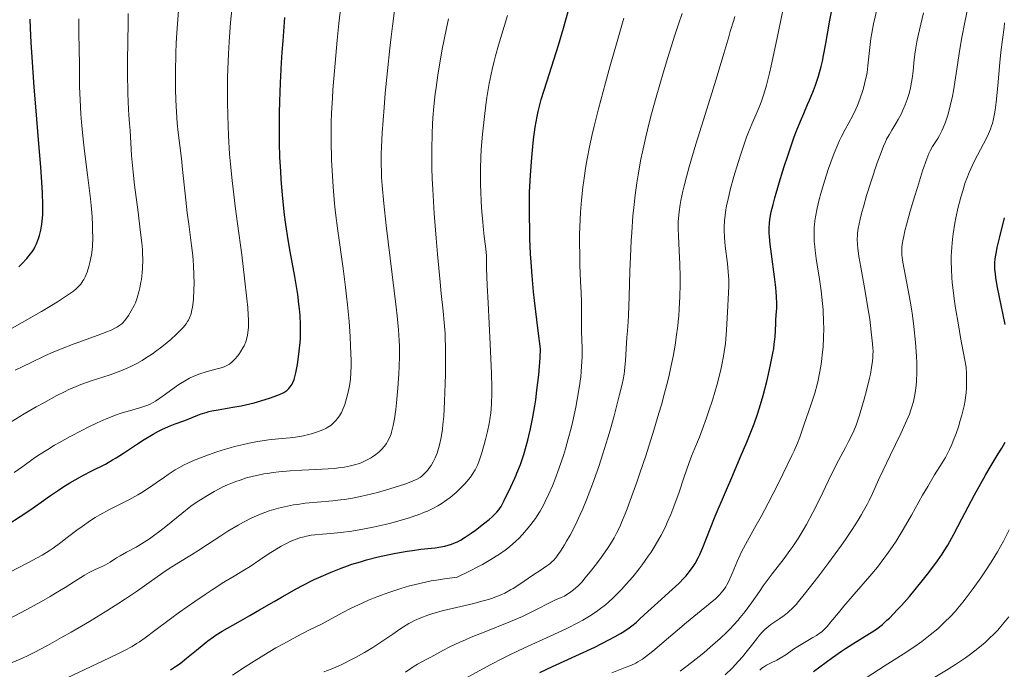
# Model space of a CAD drawing. Units: metres. Extents: x 661374 to 664827, y 4758092 to 4760452.
# Drawn here: x 661628 to 661783, y 4760235 to 4760338 of the extents above; entities that cross this region are included whole.
import ezdxf

# ---------------------------------------------------------------- set-up
doc = ezdxf.new("R2010")
doc.units = ezdxf.units.M
doc.header["$MEASUREMENT"] = 0
doc.layers.add('Curva de nivel directora', color=30, linetype='Continuous', lineweight=30)
doc.layers.add('Curva de nivel intermedia', color=30, linetype='Continuous', lineweight=0)

msp = doc.modelspace()

# ---------------------------------------------------------------- linework, layer by layer
at = {"layer": 'Curva de nivel directora', "color": 30, "linetype": 'Continuous', "lineweight": 30, "flags": 128}
for points, elevation in [([(661708.29, 4760271.73), (661708.54, 4760272.86), (661708.92, 4760274.69), (661709.22, 4760276.48), (661709.36, 4760277.44), (661709.56, 4760278.95), (661709.83, 4760281.4), (661710.04, 4760284.07), (661710.13, 4760285.5), (661709.75, 4760288.34), (661709.53, 4760290.06), (661709.17, 4760293.15), (661709.03, 4760294.53), (661708.79, 4760297.02), (661708.63, 4760299.19), (661708.55, 4760300.51), (661708.44, 4760302.91), (661708.41, 4760304.18), (661708.37, 4760306.59), (661708.37, 4760308.83), (661708.4, 4760310.26), (661708.52, 4760312.95), (661708.72, 4760315.77), (661708.89, 4760317.5), (661709.01, 4760318.59), (661709.28, 4760320.54), (661709.57, 4760322.23), (661709.74, 4760323.03), (661710.05, 4760324.27), (661710.23, 4760324.92), (661710.67, 4760326.38), (661711.53, 4760329.04), (661712.97, 4760333.53), (661713.77, 4760336.17), (661714.99, 4760340.5)], 1450), ([(661668.83, 4760322.74), (661668.87, 4760324.59), (661668.98, 4760327.54), (661669.16, 4760330.73), (661669.27, 4760332.42), (661669.39, 4760334.18), (661669.69, 4760337.87)], 1475), ([(661746.56, 4760283.2), (661746.88, 4760284.8), (661747, 4760285.54), (661747.1, 4760286.21), (661747.22, 4760287.38), (661747.28, 4760288.38), (661747.32, 4760289.52), (661747.34, 4760290.04), (661747.4, 4760290.81), (661747.47, 4760291.94), (661747.48, 4760292.59), (661747.46, 4760293.75), (661747.41, 4760294.44), (661747.34, 4760295.19), (661747.15, 4760296.88), (661746.67, 4760300.44), (661746.45, 4760302.04), (661746.32, 4760303.24), (661746.29, 4760303.79), (661746.28, 4760304.59), (661746.34, 4760305.43), (661746.39, 4760305.87), (661746.51, 4760306.6), (661746.62, 4760307.13), (661746.9, 4760308.33), (661747.18, 4760309.37), (661747.86, 4760311.75), (661748.66, 4760314.3), (661749.21, 4760315.99), (661750.26, 4760319.01), (661750.61, 4760319.94), (661751.22, 4760321.48), (661751.74, 4760322.71), (661752.37, 4760324.1), (661752.67, 4760324.79), (661753.29, 4760326.32), (661753.6, 4760327.18), (661754.06, 4760328.58), (661754.49, 4760330.15), (661754.7, 4760331), (661754.89, 4760331.9), (661755.25, 4760333.77), (661755.9, 4760337.46), (661756.18, 4760339.06)], 1425), ([(661627.63, 4760298.47), (661628.08, 4760298.93), (661628.87, 4760299.79), (661629.46, 4760300.51), (661629.7, 4760300.83), (661630.01, 4760301.31), (661630.14, 4760301.56), (661630.4, 4760302.1), (661630.72, 4760302.94), (661630.87, 4760303.43), (661631.07, 4760304.25), (661631.24, 4760305.18), (661631.3, 4760305.69), (661631.38, 4760306.69), (661631.41, 4760307.26), (661631.41, 4760308.26), (661631.36, 4760310.15), (661631.2, 4760312.66), (661631.08, 4760314.21), (661630.77, 4760317.91), (661630.27, 4760323.76), (661630.02, 4760326.89), (661629.69, 4760331.62), (661629.56, 4760333.94), (661629.46, 4760336.17), (661629.41, 4760337.63)], 1500), ([(661625.87, 4760257.74), (661627.84, 4760258.96), (661629.52, 4760260.09), (661631.5, 4760261.5), (661632.48, 4760262.2), (661633.86, 4760263.14), (661634.58, 4760263.61), (661635.69, 4760264.29), (661637.37, 4760265.26), (661637.833, 4760265.5), (661639.05, 4760266.13), (661641.3, 4760267.28), (661642.44, 4760267.92), (661643.02, 4760268.27), (661644.16, 4760269), (661646.38, 4760270.49), (661647.42, 4760271.17), (661648.83, 4760272.02), (661649.69, 4760272.49), (661650.24, 4760272.76), (661651.26, 4760273.22), (661652.35, 4760273.64), (661653.71, 4760274.13), (661654.37, 4760274.38), (661655.02, 4760274.64), (661655.94, 4760275.01), (661656.42, 4760275.19), (661657.22, 4760275.45), (661657.66, 4760275.56), (661658.12, 4760275.67), (661659.13, 4760275.86), (661661.46, 4760276.25), (661662.76, 4760276.5), (661663.44, 4760276.65), (661664.82, 4760276.98), (661666.59, 4760277.47), (661667.39, 4760277.73), (661668.42, 4760278.1), (661668.84, 4760278.27), (661669.5, 4760278.59), (661669.97, 4760278.9), (661670.2, 4760279.1), (661670.33, 4760279.23), (661670.54, 4760279.49), (661670.82, 4760279.92), (661670.95, 4760280.17), (661671.14, 4760280.66), (661671.32, 4760281.3), (661671.42, 4760281.7), (661671.68, 4760283.04), (661671.81, 4760283.83), (661671.97, 4760285.12), (661672.1, 4760286.49), (661672.14, 4760287.19), (661672.17, 4760288.59), (661672.16, 4760289.3), (661672.08, 4760290.77), (661671.99, 4760291.8), (661671.91, 4760292.53), (661671.71, 4760294.06), (661671.24, 4760296.93), (661670.53, 4760300.89), (661670.21, 4760302.73), (661669.83, 4760305.17), (661669.63, 4760306.68), (661669.51, 4760307.68), (661669.3, 4760309.82), (661669.11, 4760312.25), (661669.02, 4760313.59), (661668.91, 4760315.74), (661668.84, 4760318.06), (661668.82, 4760319.28), (661668.81, 4760321.55), (661668.83, 4760322.74)], 1475), ([(661783.59, 4760289.35), (661782.72, 4760293.67), (661782.36, 4760295.48), (661782.14, 4760296.77), (661782.07, 4760297.33), (661782, 4760298.08), (661781.99, 4760298.43), (661782, 4760299.12), (661782.05, 4760299.65), (661782.1, 4760300.02), (661782.24, 4760300.82), (661782.37, 4760301.5), (661782.72, 4760303.01), (661783.5, 4760306.18)], 1400), ([(661710.01, 4760234.31), (661711.99, 4760235.24), (661716.28, 4760237.19), (661718.69, 4760238.33), (661720.94, 4760239.46), (661721.92, 4760239.99), (661722.78, 4760240.48), (661723.28, 4760240.8), (661724.16, 4760241.4), (661724.54, 4760241.68), (661725.23, 4760242.24), (661725.85, 4760242.79), (661727.07, 4760243.94), (661728.67, 4760245.39), (661730.95, 4760247.42), (661731.99, 4760248.4), (661732.79, 4760249.22), (661733.15, 4760249.62), (661733.64, 4760250.21), (661733.86, 4760250.5), (661734.27, 4760251.08), (661734.56, 4760251.53), (661735.07, 4760252.47), (661735.31, 4760252.97), (661735.78, 4760254.08), (661736.94, 4760257.03), (661737.75, 4760259.05), (661739.36, 4760262.83), (661740.512, 4760265.5), (661741.72, 4760268.3), (661742.76, 4760270.73), (661743.19, 4760271.79), (661743.9, 4760273.62), (661744.46, 4760275.18), (661744.77, 4760276.15), (661745.34, 4760278.12), (661745.9, 4760280.33), (661746.18, 4760281.48), (661746.56, 4760283.2)], 1425), ([(661651.61, 4760234.72), (661652.54, 4760235.35), (661653.11, 4760235.76), (661654.15, 4760236.56), (661655.7, 4760237.83), (661656.93, 4760238.86), (661657.51, 4760239.33), (661658.38, 4760239.97), (661658.82, 4760240.26), (661659.76, 4760240.83), (661662.32, 4760242.25), (661664.16, 4760243.31), (661665.67, 4760244.2), (661667.98, 4760245.56), (661669.24, 4760246.29), (661671.22, 4760247.39), (661672.25, 4760247.94), (661674.34, 4760249), (661675.4, 4760249.5), (661676.99, 4760250.2), (661678.57, 4760250.82), (661679.6, 4760251.19), (661680.29, 4760251.42), (661681.62, 4760251.83), (661682.6, 4760252.11), (661684.46, 4760252.59), (661686.17, 4760252.97), (661687.22, 4760253.17), (661689.03, 4760253.48), (661689.86, 4760253.61), (661691.18, 4760253.79), (661692.85, 4760253.95), (661693.45, 4760254.01), (661694.36, 4760254.17), (661694.96, 4760254.3), (661696.06, 4760254.63), (661696.69, 4760254.86), (661696.98, 4760254.99), (661697.44, 4760255.23), (661698.21, 4760255.69), (661699.14, 4760256.32), (661699.81, 4760256.8), (661701.12, 4760257.8), (661701.97, 4760258.5), (661702.45, 4760258.92), (661703.23, 4760259.68), (661703.51, 4760260.01), (661703.65, 4760260.2), (661703.89, 4760260.57), (661704.34, 4760261.42), (661705.44, 4760263.69), (661706.06, 4760265.04), (661706.252, 4760265.5), (661706.39, 4760265.83), (661706.93, 4760267.21), (661707.47, 4760268.81), (661707.75, 4760269.72), (661708.11, 4760271.03), (661708.29, 4760271.73)], 1450), ([(661753.31, 4760234.49), (661756.28, 4760236.67), (661757.7, 4760237.67), (661758.35, 4760238.11), (661759.51, 4760238.86), (661762.16, 4760240.47), (661763.09, 4760241.08), (661763.53, 4760241.4), (661764.19, 4760241.93), (661764.9, 4760242.57), (661765.29, 4760242.93), (661766.57, 4760244.25), (661767.19, 4760244.91), (661768.46, 4760246.34), (661769.4, 4760247.44), (661770.72, 4760249.08), (661771.53, 4760250.12), (661772.9, 4760251.97), (661773.64, 4760253.02), (661773.98, 4760253.55), (661774.52, 4760254.43), (661775.48, 4760256.18), (661776.77, 4760258.62), (661778.75, 4760262.4), (661779.74, 4760264.21), (661780.482, 4760265.5), (661781.08, 4760266.54), (661782.53, 4760268.91), (661783.07, 4760269.8), (661783.59, 4760270.74)], 1400)]:
    msp.add_lwpolyline(points, dxfattribs=dict(at, elevation=elevation))
at = {"layer": 'Curva de nivel intermedia', "color": 30, "linetype": 'Continuous', "lineweight": 0, "flags": 128}
for points, elevation in [([(661680.02, 4760280.26), (661680.07, 4760280.76), (661680.13, 4760281.66), (661680.15, 4760282.84), (661680.15, 4760283.57), (661680.08, 4760285.98), (661680, 4760287.42), (661679.84, 4760289.82), (661679.6, 4760292.45), (661679.45, 4760293.84), (661679.28, 4760295.26), (661678.89, 4760298.18), (661678.06, 4760304.13), (661677.7, 4760307.02), (661677.55, 4760308.42), (661677.31, 4760311.13), (661677.15, 4760313.7), (661677.08, 4760315.33), (661677.01, 4760318.41), (661677.03, 4760321.29), (661677.07, 4760322.76), (661677.19, 4760325.15), (661677.28, 4760326.47), (661677.52, 4760329.46), (661677.96, 4760334.29), (661678.23, 4760336.95), (661678.67, 4760341.02)], 1470), ([(661663.68, 4760293.41), (661663.32, 4760296.68), (661662.85, 4760300.33), (661662.19, 4760305.29), (661661.89, 4760307.62), (661661.35, 4760312.13), (661661.09, 4760314.69), (661660.95, 4760316.26), (661660.76, 4760319.2), (661660.64, 4760322.4), (661660.61, 4760324.48), (661660.61, 4760325.83), (661660.63, 4760328.43), (661660.7, 4760330.92), (661660.75, 4760332.15), (661660.85, 4760334.04), (661661.08, 4760337.1), (661661.43, 4760340.62)], 1480), ([(661680.89, 4760267.19), (661681.25, 4760267.29), (661681.76, 4760267.48), (661682.51, 4760267.82), (661683.21, 4760268.22), (661683.56, 4760268.44), (661684.09, 4760268.81), (661684.58, 4760269.21), (661684.81, 4760269.42), (661685.02, 4760269.63), (661685.41, 4760270.06), (661685.74, 4760270.51), (661685.93, 4760270.83), (661686.26, 4760271.5), (661686.47, 4760272.03), (661686.56, 4760272.31), (661686.73, 4760272.93), (661686.83, 4760273.39), (661687.02, 4760274.45), (661687.21, 4760275.89), (661687.33, 4760276.97), (661687.55, 4760279.25), (661687.72, 4760281.55), (661687.78, 4760282.69), (661687.83, 4760284.37), (661687.82, 4760285.93), (661687.78, 4760286.83), (661687.65, 4760288.51), (661687.43, 4760290.73), (661687.27, 4760292.1), (661686.65, 4760297.24), (661685.7, 4760304.98), (661685.32, 4760308.45), (661685.07, 4760311.31), (661684.99, 4760312.56), (661684.95, 4760313.34), (661684.92, 4760314.85), (661684.93, 4760316.35), (661684.97, 4760317.38), (661685.09, 4760319.63), (661685.38, 4760323.67), (661685.56, 4760325.92), (661685.89, 4760329.46), (661686.27, 4760333.05), (661686.48, 4760334.81), (661686.69, 4760336.53), (661687.13, 4760339.81)], 1465), ([(661738.07, 4760279.93), (661738.6, 4760281.98), (661738.81, 4760282.94), (661739.08, 4760284.32), (661739.19, 4760285), (661739.36, 4760286.36), (661739.43, 4760287.05), (661739.53, 4760288.44), (661739.73, 4760292.3), (661739.87, 4760294.4), (661739.91, 4760295.4), (661739.9, 4760296.46), (661739.87, 4760297.04), (661739.82, 4760297.65), (661739.68, 4760298.96), (661739.34, 4760301.75), (661739.22, 4760303.12), (661739.17, 4760304.27), (661739.17, 4760304.84), (661739.21, 4760305.71), (661739.3, 4760306.63), (661739.37, 4760307.12), (661739.56, 4760308.15), (661739.67, 4760308.72), (661739.88, 4760309.62), (661740.13, 4760310.61), (661740.72, 4760312.75), (661741.39, 4760314.98), (661741.85, 4760316.42), (661742.72, 4760318.96), (661743.01, 4760319.74), (661743.52, 4760321.01), (661744.71, 4760323.68), (661745.03, 4760324.5), (661745.2, 4760324.95), (661745.45, 4760325.74), (661745.87, 4760327.19), (661746.34, 4760329.08), (661746.6, 4760330.22), (661747.49, 4760334.41), (661748.75, 4760340.53)], 1430), ([(661749.89, 4760268.6), (661750.23, 4760269.35), (661750.75, 4760270.57), (661751.12, 4760271.55), (661751.82, 4760273.56), (661752.89, 4760276.61), (661753.49, 4760278.5), (661753.86, 4760279.86), (661754.03, 4760280.56), (661754.26, 4760281.64), (661754.46, 4760282.74), (661754.57, 4760283.49), (661754.74, 4760284.99), (661754.8, 4760285.75), (661754.89, 4760287.26), (661754.91, 4760288.75), (661754.9, 4760289.73), (661754.82, 4760291.65), (661754.73, 4760292.68), (661754.51, 4760294.66), (661754.24, 4760296.5), (661753.87, 4760298.75), (661753.71, 4760299.78), (661753.54, 4760301.06), (661753.48, 4760301.66), (661753.42, 4760302.54), (661753.39, 4760303.82), (661753.42, 4760304.66), (661753.46, 4760305.09), (661753.52, 4760305.73), (661753.61, 4760306.38), (661753.86, 4760307.73), (661754.19, 4760309.12), (661754.44, 4760310.07), (661755.02, 4760312.02), (661755.67, 4760314.02), (661756.02, 4760315.01), (661756.57, 4760316.45), (661757.14, 4760317.82), (661757.43, 4760318.46), (661757.72, 4760319.06), (661758.31, 4760320.19), (661759.46, 4760322.3), (661759.99, 4760323.38), (661760.23, 4760323.95), (661760.69, 4760325.12), (661761.08, 4760326.32), (661761.31, 4760327.12), (661761.44, 4760327.64), (661761.66, 4760328.65), (661761.76, 4760329.19), (661761.91, 4760330.22), (661762.18, 4760333.15), (661762.37, 4760334.57), (661762.51, 4760335.4), (661762.81, 4760336.9), (661763.51, 4760340)], 1420), ([(661627.04, 4760282.1), (661629.43, 4760283.3), (661631.83, 4760284.42), (661633.02, 4760284.94), (661634.18, 4760285.42), (661636.38, 4760286.28), (661640.13, 4760287.64), (661641.54, 4760288.17), (661642.1, 4760288.41), (661642.98, 4760288.84), (661643.2, 4760288.97), (661643.58, 4760289.22), (661643.87, 4760289.45), (661644.03, 4760289.6), (661644.3, 4760289.9), (661644.7, 4760290.4), (661644.94, 4760290.75), (661645.39, 4760291.49), (661645.83, 4760292.32), (661646.04, 4760292.79), (661646.33, 4760293.58), (661646.59, 4760294.48), (661646.75, 4760295.12), (661646.92, 4760296.02), (661646.99, 4760296.47), (661647.11, 4760297.5), (661647.16, 4760298.2), (661647.2, 4760299.62), (661647.17, 4760300.64), (661647.14, 4760301.22), (661647.05, 4760302.25), (661646.82, 4760304.31), (661646.46, 4760307.11), (661645.92, 4760311.38), (661645.68, 4760313.42), (661645.45, 4760316.08), (661645.19, 4760320.04), (661645.11, 4760321.06), (661645, 4760322.47), (661644.95, 4760323.32), (661644.85, 4760325.88), (661644.81, 4760329.13), (661644.8, 4760331.02), (661644.82, 4760334.01), (661644.88, 4760337.04), (661644.92, 4760338.51)], 1490), ([(661649.14, 4760240.93), (661651.59, 4760242.79), (661653.02, 4760243.84), (661655.44, 4760245.54), (661657.1, 4760246.67), (661658.16, 4760247.37), (661660.05, 4760248.59), (661661.65, 4760249.57), (661663.32, 4760250.56), (661664.18, 4760251.1), (661665.71, 4760252.12), (661667.21, 4760253.12), (661667.97, 4760253.61), (661669.1, 4760254.29), (661670.05, 4760254.79), (661670.51, 4760255.01), (661671.19, 4760255.3), (661671.87, 4760255.55), (661672.22, 4760255.65), (661672.74, 4760255.79), (661673.1, 4760255.87), (661673.83, 4760256.01), (661674.4, 4760256.09), (661675.64, 4760256.21), (661677.5, 4760256.36), (661678.55, 4760256.46), (661680.3, 4760256.68), (661682.27, 4760257.02), (661683.65, 4760257.3), (661685.54, 4760257.72), (661686.46, 4760257.95), (661688.46, 4760258.5), (661689.39, 4760258.78), (661690.25, 4760259.07), (661690.78, 4760259.26), (661691.78, 4760259.65), (661692.24, 4760259.85), (661693.1, 4760260.26), (661693.89, 4760260.69), (661694.39, 4760260.98), (661695.32, 4760261.62), (661695.82, 4760261.99), (661696.77, 4760262.79), (661697.63, 4760263.61), (661698.15, 4760264.16), (661698.47, 4760264.52), (661699.04, 4760265.22), (661699.31, 4760265.61), (661699.77, 4760266.35), (661700.15, 4760267.11), (661700.38, 4760267.65), (661700.79, 4760268.88), (661701.22, 4760270.37), (661701.43, 4760271.18), (661701.72, 4760272.43), (661701.98, 4760273.7), (661702.1, 4760274.32), (661702.25, 4760275.39), (661702.31, 4760275.94), (661702.38, 4760276.83), (661702.42, 4760278.41), (661702.42, 4760279.35), (661702.36, 4760281.66), (661702.16, 4760286.21), (661701.83, 4760292.78), (661701.7, 4760295.52), (661701.6, 4760298.28), (661701.56, 4760300.2), (661701.54, 4760300.8), (661701.44, 4760301.72), (661701.22, 4760303.28), (661701.09, 4760304.33), (661700.92, 4760306.08), (661700.84, 4760307.08), (661700.73, 4760308.71), (661700.66, 4760310.42), (661700.64, 4760311.3), (661700.62, 4760312.19), (661700.63, 4760313.97), (661700.69, 4760315.78), (661700.75, 4760316.99), (661700.94, 4760319.45), (661701.24, 4760322.24), (661701.48, 4760324.07), (661701.65, 4760325.25), (661702.02, 4760327.45), (661702.46, 4760329.64), (661702.77, 4760330.97), (661702.99, 4760331.83), (661703.46, 4760333.51), (661704.87, 4760338.18)], 1455), ([(661652.8, 4760319.68), (661652.65, 4760321.19), (661652.58, 4760322.06), (661652.48, 4760323.85), (661652.43, 4760324.85), (661652.39, 4760326.49), (661652.37, 4760329.21), (661652.44, 4760332.22), (661652.51, 4760333.82), (661652.61, 4760335.48), (661652.88, 4760339)], 1485), ([(661713.06, 4760266.66), (661713.73, 4760268.64), (661714.05, 4760269.67), (661714.51, 4760271.28), (661714.96, 4760272.96), (661715.17, 4760273.83), (661715.7, 4760276.25), (661715.94, 4760277.48), (661716.24, 4760279.3), (661716.48, 4760281.06), (661716.56, 4760281.9), (661716.62, 4760282.7), (661716.68, 4760284.21), (661716.68, 4760285.61), (661716.62, 4760288.21), (661716.6, 4760290.11), (661716.58, 4760292.85), (661716.54, 4760294.4), (661716.46, 4760296.12), (661716.36, 4760298.71), (661716.32, 4760300.13), (661716.29, 4760302.41), (661716.3, 4760303.62), (661716.37, 4760305.9), (661716.44, 4760307.1), (661716.6, 4760309), (661716.82, 4760311.04), (661716.96, 4760312.1), (661717.31, 4760314.36), (661717.52, 4760315.54), (661717.89, 4760317.41), (661718.31, 4760319.37), (661718.63, 4760320.72), (661719.3, 4760323.46), (661720.37, 4760327.54), (661721.08, 4760330.1), (661722.34, 4760334.48), (661723.32, 4760337.76)], 1445), ([(661721.75, 4760255.59), (661722.21, 4760256.45), (661722.69, 4760257.46), (661722.95, 4760258.04), (661723.5, 4760259.4), (661723.81, 4760260.18), (661724.31, 4760261.52), (661725.33, 4760264.39), (661725.89, 4760266.01), (661726.75, 4760268.59), (661728.04, 4760272.64), (661728.85, 4760275.32), (661729.23, 4760276.62), (661729.74, 4760278.48), (661730.19, 4760280.22), (661730.46, 4760281.31), (661730.91, 4760283.35), (661731.1, 4760284.3), (661731.41, 4760286.07), (661731.65, 4760287.72), (661731.78, 4760288.75), (661731.97, 4760290.71), (661732.05, 4760291.77), (661732.16, 4760293.78), (661732.2, 4760295.66), (661732.21, 4760296.83), (661732.17, 4760298.94), (661732.06, 4760300.98), (661731.93, 4760303.35), (661731.89, 4760304.5), (661731.9, 4760305.58), (661731.93, 4760306.16), (661732.03, 4760307.14), (661732.2, 4760308.29), (661732.32, 4760308.94), (661732.64, 4760310.42), (661732.84, 4760311.26), (661733.21, 4760312.68), (661733.65, 4760314.27), (661734.71, 4760317.87), (661735.89, 4760321.71), (661737.41, 4760326.58), (661738.07, 4760328.68), (661739.13, 4760332.18), (661739.9, 4760334.84), (661740.14, 4760335.66), (661740.71, 4760337.46), (661740.84, 4760338.04)], 1435), ([(661725.55, 4760313), (661726.01, 4760315.47), (661726.25, 4760316.66), (661726.77, 4760318.99), (661727.32, 4760321.21), (661727.69, 4760322.63), (661728.42, 4760325.3), (661729.57, 4760329.29), (661730.25, 4760331.56), (661731.36, 4760335.07), (661731.95, 4760336.81), (661732.53, 4760338.5)], 1440), ([(661739.32, 4760233.92), (661740.44, 4760235.01), (661741.45, 4760236.09), (661742.06, 4760236.78), (661743.09, 4760238.04), (661743.71, 4760238.86), (661744.43, 4760239.8), (661744.76, 4760240.23), (661745.29, 4760240.81), (661745.58, 4760241.09), (661745.89, 4760241.36), (661746.57, 4760241.89), (661747.99, 4760242.87), (661748.66, 4760243.35), (661749.2, 4760243.77), (661749.46, 4760243.99), (661749.86, 4760244.37), (661750.53, 4760245.09), (661750.91, 4760245.53), (661751.84, 4760246.65), (661753.42, 4760248.67), (661754.32, 4760249.83), (661755.72, 4760251.69), (661757.74, 4760254.47), (661758.34, 4760255.33), (661759.43, 4760256.95), (661760.36, 4760258.42), (661760.9, 4760259.32), (661761.23, 4760259.89), (661761.81, 4760260.96), (661762.1, 4760261.52), (661762.62, 4760262.6), (661763.63, 4760264.87), (661764.25, 4760266.21), (661765.43, 4760268.61), (661767.13, 4760272.09), (661767.87, 4760273.72), (661768.46, 4760275.18), (661768.7, 4760275.86), (661768.85, 4760276.3), (661769.09, 4760277.15), (661769.28, 4760277.98), (661769.38, 4760278.54), (661769.53, 4760279.68), (661769.59, 4760280.36), (661769.65, 4760281.77), (661769.64, 4760283.27), (661769.6, 4760284.32), (661769.45, 4760286.49), (661769.18, 4760289.04), (661768.95, 4760290.74), (661768.79, 4760291.84), (661768.44, 4760293.91), (661767.42, 4760299.18), (661767.3, 4760299.95), (661767.27, 4760300.33), (661767.25, 4760300.94), (661767.29, 4760301.61), (661767.33, 4760301.99), (661767.47, 4760302.84), (661767.56, 4760303.33), (661767.75, 4760304.16), (661767.99, 4760305.1), (661768.58, 4760307.24), (661769.26, 4760309.53), (661769.72, 4760311.02), (661770.56, 4760313.62), (661771.22, 4760315.55), (661771.54, 4760316.38), (661771.73, 4760316.79), (661772.11, 4760317.47), (661772.44, 4760317.98), (661772.94, 4760318.76), (661773.21, 4760319.21), (661773.61, 4760319.98), (661773.81, 4760320.42), (661774.16, 4760321.31), (661774.33, 4760321.8), (661774.58, 4760322.6), (661774.93, 4760323.94), (661775.26, 4760325.47), (661775.42, 4760326.3), (661775.86, 4760329.04), (661776.43, 4760332.88), (661776.74, 4760334.7), (661777.25, 4760337.16), (661777.67, 4760339.17)], 1410), ([(661745.36, 4760248), (661746.78, 4760249.89), (661748.66, 4760252.35), (661749.57, 4760253.59), (661750.01, 4760254.22), (661750.86, 4760255.5), (661751.67, 4760256.82), (661752.19, 4760257.72), (661753.2, 4760259.59), (661754.29, 4760261.78), (661755.66, 4760264.66), (661756.31, 4760266.01), (661757.24, 4760267.82), (661758.36, 4760269.9), (661758.84, 4760270.82), (661759.4, 4760271.96), (661759.65, 4760272.53), (661760.02, 4760273.43), (661760.56, 4760274.98), (661761.07, 4760276.65), (661761.33, 4760277.55), (661761.7, 4760278.92), (661762.17, 4760280.88), (661762.3, 4760281.47), (661762.49, 4760282.56), (661762.62, 4760283.53), (661762.68, 4760284.12), (661762.7, 4760284.5), (661762.71, 4760285.2), (661762.7, 4760285.58), (661762.64, 4760286.29), (661762.4, 4760288.16), (661762.18, 4760290.2), (661761.91, 4760291.98), (661761.46, 4760294.56), (661760.76, 4760298.42), (661760.48, 4760300.1), (661760.3, 4760301.42), (661760.25, 4760301.96), (661760.21, 4760302.89), (661760.23, 4760303.43), (661760.26, 4760303.79), (661760.37, 4760304.53), (661760.67, 4760305.98), (661760.95, 4760307.11), (661761.18, 4760307.93), (661761.7, 4760309.74), (661762.4, 4760311.99), (661763.37, 4760314.9), (661763.82, 4760316.13), (661764.36, 4760317.54), (661764.67, 4760318.24), (661764.86, 4760318.64), (661765.24, 4760319.33), (661765.68, 4760320.06), (661766.34, 4760321.11), (661766.69, 4760321.74), (661767.19, 4760322.7), (661767.44, 4760323.22), (661767.8, 4760324.06), (661768.13, 4760324.94), (661768.27, 4760325.39), (661768.41, 4760325.84), (661768.63, 4760326.74), (661768.81, 4760327.64), (661768.9, 4760328.24), (661769.04, 4760329.41), (661769.21, 4760331.26), (661769.38, 4760332.47), (661769.66, 4760334.05), (661769.86, 4760335.02), (661770.71, 4760338.62)], 1415), ([(661625.7, 4760288.27), (661628.14, 4760289.64), (661631.18, 4760291.4), (661632.79, 4760292.36), (661633.7, 4760292.92), (661635.13, 4760293.85), (661636.23, 4760294.63), (661636.73, 4760295.04), (661636.98, 4760295.28), (661637.39, 4760295.74), (661637.73, 4760296.22), (661637.88, 4760296.48), (661638.1, 4760296.9), (661638.39, 4760297.63), (661638.67, 4760298.5), (661638.83, 4760299.12), (661639.09, 4760300.35), (661639.2, 4760301.17), (661639.25, 4760301.73), (661639.29, 4760303.06), (661639.28, 4760304.26), (661639.26, 4760305.01), (661639.18, 4760306.4), (661639.03, 4760308.16), (661638.92, 4760309.21), (661638.47, 4760312.98), (661638, 4760316.76), (661637.78, 4760318.66), (661637.5, 4760321.35), (661637.41, 4760322.59), (661637.28, 4760324.85), (661637.22, 4760326.9), (661637.18, 4760330.69), (661637.15, 4760332.64), (661637.09, 4760335.73), (661637.08, 4760337.66)], 1495), ([(661694.14, 4760270.3), (661694.39, 4760271.48), (661694.6, 4760272.78), (661694.68, 4760273.52), (661694.8, 4760274.79), (661694.94, 4760277.22), (661695.04, 4760279.98), (661695.08, 4760281.48), (661695.1, 4760283.78), (661695.09, 4760285.97), (661695.06, 4760286.98), (661695.02, 4760287.92), (661694.9, 4760289.66), (661694.73, 4760291.43), (661694.42, 4760294.26), (661694.24, 4760296.04), (661693.82, 4760300.48), (661693.61, 4760303), (661693.31, 4760306.9), (661693.08, 4760310.69), (661693, 4760312.45), (661692.94, 4760314.08), (661692.92, 4760315.1), (661692.91, 4760317), (661692.96, 4760319.52), (661693.04, 4760321.04), (661693.1, 4760322), (661693.26, 4760323.83), (661693.47, 4760325.82), (661693.59, 4760326.8), (661693.86, 4760328.77), (661694.07, 4760330.1), (661694.56, 4760332.86), (661695.17, 4760335.91), (661695.55, 4760337.67)], 1460), ([(661781.59, 4760321.11), (661781.79, 4760321.86), (661781.95, 4760322.66), (661782.05, 4760323.23), (661782.21, 4760324.51), (661782.46, 4760327.09), (661782.78, 4760330.76), (661782.93, 4760332.42), (661783.18, 4760334.41), (661783.45, 4760336.3), (661783.52, 4760337.04)], 1405), ([(661744.81, 4760234.7), (661745.14, 4760234.98), (661745.37, 4760235.15), (661745.86, 4760235.45), (661746.5, 4760235.77), (661747.5, 4760236.26), (661748.04, 4760236.57), (661748.9, 4760237.12), (661750.15, 4760237.98), (661750.82, 4760238.42), (661751.86, 4760239.06), (661753.18, 4760239.84), (661753.75, 4760240.18), (661754.35, 4760240.57), (661754.6, 4760240.76), (661754.95, 4760241.06), (661755.46, 4760241.59), (661756.06, 4760242.32), (661757.25, 4760243.77), (661758.1, 4760244.78), (661759.74, 4760246.68), (661762.22, 4760249.57), (661763.4, 4760250.99), (661764.44, 4760252.32), (661764.92, 4760252.96), (661765.81, 4760254.22), (661766.37, 4760255.08), (661767.49, 4760256.9), (661768.81, 4760259.2), (661770.55, 4760262.33), (661771.37, 4760263.75), (661772.45, 4760265.55), (661773.66, 4760267.47), (661774.16, 4760268.32), (661774.39, 4760268.73), (661774.81, 4760269.55), (661775.18, 4760270.37), (661775.41, 4760270.93), (661775.85, 4760272.09), (661776.26, 4760273.34), (661776.46, 4760273.99), (661776.74, 4760274.98), (661777.1, 4760276.46), (661777.28, 4760277.33), (661777.35, 4760277.79), (661777.44, 4760278.53), (661777.5, 4760279.38), (661777.51, 4760279.86), (661777.51, 4760280.94), (661777.49, 4760281.56), (661777.44, 4760282.59), (661776.56, 4760287.31), (661776.21, 4760289.3), (661775.78, 4760291.91), (661775.56, 4760293.42), (661775.44, 4760294.34), (661775.25, 4760295.99), (661775.18, 4760296.73), (661775.1, 4760298.09), (661775.07, 4760299.32), (661775.08, 4760300.08), (661775.17, 4760301.57), (661775.29, 4760302.83), (661775.4, 4760303.68), (661775.67, 4760305.37), (661775.82, 4760306.21), (661776.18, 4760307.87), (661776.59, 4760309.47), (661776.89, 4760310.49), (661777.31, 4760311.78), (661777.53, 4760312.4), (661777.92, 4760313.37), (661778.17, 4760313.97), (661778.7, 4760315.1), (661779.22, 4760316.13), (661780.19, 4760317.93), (661780.8, 4760319.11), (661781.14, 4760319.84), (661781.28, 4760320.2), (661781.47, 4760320.74), (661781.59, 4760321.11)], 1405), ([(661626.38, 4760273.95), (661628.46, 4760275.21), (661630.37, 4760276.32), (661631.54, 4760276.98), (661633.61, 4760278.1), (661634.92, 4760278.76), (661635.52, 4760279.04), (661636.67, 4760279.54), (661637.43, 4760279.84), (661639.07, 4760280.42), (661642.07, 4760281.4), (661643.73, 4760282.01), (661644.86, 4760282.49), (661645.43, 4760282.76), (661646.28, 4760283.19), (661647.11, 4760283.66), (661647.66, 4760284), (661648.72, 4760284.7), (661649.23, 4760285.06), (661650.2, 4760285.8), (661651.09, 4760286.51), (661651.63, 4760286.97), (661652.56, 4760287.81), (661652.98, 4760288.22), (661653.64, 4760288.91), (661654.09, 4760289.47), (661654.3, 4760289.8), (661654.42, 4760290.01), (661654.6, 4760290.41), (661654.84, 4760291.05), (661654.94, 4760291.42), (661655.07, 4760292.07), (661655.18, 4760292.87), (661655.22, 4760293.35), (661655.3, 4760294.88), (661655.31, 4760295.76), (661655.3, 4760297.19), (661655.23, 4760298.7), (661655.18, 4760299.47), (661655.11, 4760300.25), (661654.93, 4760301.82), (661654.48, 4760305.18), (661654.24, 4760307.01), (661653.91, 4760309.98), (661653.51, 4760313.87), (661653.32, 4760315.58), (661652.8, 4760319.68)], 1485), ([(661675.87, 4760234.42), (661677.01, 4760234.86), (661678.1, 4760235.32), (661678.8, 4760235.65), (661680.14, 4760236.32), (661680.87, 4760236.71), (661682.26, 4760237.5), (661683.57, 4760238.28), (661684.37, 4760238.79), (661685.83, 4760239.75), (661686.77, 4760240.4), (661687.89, 4760241.19), (661688.44, 4760241.55), (661689.28, 4760242.05), (661689.72, 4760242.29), (661690.19, 4760242.52), (661691.2, 4760242.96), (661692.3, 4760243.37), (661693.09, 4760243.62), (661694.78, 4760244.11), (661696.83, 4760244.61), (661699.57, 4760245.24), (661700.84, 4760245.57), (661701.87, 4760245.87), (661702.35, 4760246.02), (661703.04, 4760246.27), (661704, 4760246.67), (661704.46, 4760246.88), (661705.36, 4760247.36), (661705.8, 4760247.62), (661706.67, 4760248.17), (661709.05, 4760249.81), (661710.04, 4760250.46), (661711.13, 4760251.17), (661711.59, 4760251.51), (661711.98, 4760251.85), (661712.17, 4760252.03), (661712.52, 4760252.44), (661712.77, 4760252.75), (661713.29, 4760253.52), (661713.91, 4760254.51), (661714.25, 4760255.09), (661714.79, 4760256.05), (661715.64, 4760257.68), (661716.41, 4760259.3), (661716.8, 4760260.19), (661717.4, 4760261.62), (661718.34, 4760264.08), (661719.33, 4760266.91), (661719.99, 4760268.88), (661720.78, 4760271.43), (661721.13, 4760272.61), (661721.76, 4760274.92), (661722.61, 4760278.28), (661723.03, 4760279.88), (661723.21, 4760280.65), (661723.36, 4760281.51), (661723.42, 4760281.99), (661723.57, 4760283.67), (661723.79, 4760287.29), (661723.87, 4760288.33), (661723.98, 4760289.83), (661724.04, 4760290.78), (661724.16, 4760293.76), (661724.27, 4760297.72), (661724.35, 4760300.07), (661724.47, 4760302.58), (661724.54, 4760303.87), (661724.74, 4760306.51), (661724.86, 4760307.83), (661725.08, 4760309.8), (661725.35, 4760311.74), (661725.55, 4760313)], 1440), ([(661626.86, 4760265.94), (661628.23, 4760266.9), (661629.88, 4760268.08), (661630.74, 4760268.67), (661632.19, 4760269.6), (661633.27, 4760270.25), (661634.05, 4760270.7), (661635.74, 4760271.63), (661637.59, 4760272.6), (661638.55, 4760273.09), (661639.99, 4760273.78), (661641.41, 4760274.41), (661642.08, 4760274.68), (661642.74, 4760274.93), (661643.97, 4760275.36), (661645.09, 4760275.7), (661646.92, 4760276.22), (661647.84, 4760276.52), (661648.25, 4760276.69), (661648.87, 4760277), (661649.2, 4760277.2), (661649.93, 4760277.69), (661650.82, 4760278.33), (661652.19, 4760279.34), (661652.93, 4760279.84), (661654.06, 4760280.55), (661654.62, 4760280.86), (661655.18, 4760281.13), (661655.54, 4760281.29), (661656.25, 4760281.56), (661657.26, 4760281.88), (661658.97, 4760282.31), (661659.84, 4760282.56), (661660.21, 4760282.7), (661660.7, 4760282.95), (661660.93, 4760283.09), (661661.37, 4760283.44), (661661.81, 4760283.89), (661662.2, 4760284.35), (661662.39, 4760284.6), (661662.66, 4760285), (661663.05, 4760285.64), (661663.23, 4760285.97), (661663.52, 4760286.61), (661663.64, 4760286.97), (661663.78, 4760287.63), (661663.88, 4760288.45), (661663.91, 4760288.94), (661663.91, 4760290.11), (661663.88, 4760290.81), (661663.8, 4760292.01), (661663.68, 4760293.41)], 1480), ([(661624.63, 4760249.4), (661629.02, 4760251.66), (661631.29, 4760252.89), (661632.39, 4760253.55), (661633.03, 4760253.97), (661634.25, 4760254.86), (661635.26, 4760255.64), (661636.78, 4760256.81), (661637.62, 4760257.42), (661638.96, 4760258.35), (661639.68, 4760258.8), (661640.41, 4760259.23), (661641.94, 4760260.07), (661645, 4760261.64), (661646.41, 4760262.41), (661647.06, 4760262.79), (661648.26, 4760263.56), (661649.34, 4760264.3), (661650.62, 4760265.22), (661651.21, 4760265.63), (661652.34, 4760266.36), (661652.9, 4760266.69), (661653.77, 4760267.15), (661654.24, 4760267.37), (661655.24, 4760267.82), (661656.76, 4760268.44), (661657.6, 4760268.75), (661658.92, 4760269.2), (661660.3, 4760269.64), (661661.01, 4760269.84), (661661.72, 4760270.03), (661663.14, 4760270.37), (661664.53, 4760270.66), (661665.42, 4760270.83), (661667.08, 4760271.08), (661668.68, 4760271.26), (661670.52, 4760271.42), (661671.38, 4760271.52), (661672.62, 4760271.75), (661673.41, 4760271.93), (661673.92, 4760272.07), (661674.83, 4760272.36), (661675.69, 4760272.69), (661676.17, 4760272.92), (661676.46, 4760273.08), (661676.98, 4760273.44), (661677.49, 4760273.88), (661677.79, 4760274.2), (661677.98, 4760274.42), (661678.3, 4760274.88), (661678.62, 4760275.42), (661678.8, 4760275.8), (661679.15, 4760276.71), (661679.49, 4760277.83), (661679.65, 4760278.44), (661679.87, 4760279.39), (661680.02, 4760280.26)], 1470), ([(661697.62, 4760233.04), (661702.16, 4760235.51), (661704.2, 4760236.58), (661705.29, 4760237.12), (661707.59, 4760238.2), (661712.25, 4760240.32), (661714.38, 4760241.32), (661716.04, 4760242.16), (661716.8, 4760242.58), (661717.88, 4760243.22), (661718.9, 4760243.9), (661719.4, 4760244.26), (661720.38, 4760245.03), (661720.87, 4760245.46), (661721.61, 4760246.14), (661722.52, 4760247.03), (661722.98, 4760247.5), (661723.67, 4760248.26), (661724.71, 4760249.45), (661725.72, 4760250.71), (661726.22, 4760251.36), (661727.16, 4760252.69), (661727.61, 4760253.36), (661728.25, 4760254.37), (661728.83, 4760255.38), (661729.2, 4760256.05), (661729.86, 4760257.37), (661730.16, 4760258.03), (661730.72, 4760259.31), (661731.21, 4760260.54), (661732.05, 4760262.85), (661732.81, 4760265.1), (661733.64, 4760267.54), (661733.99, 4760268.53), (661734.51, 4760269.79), (661735.25, 4760271.55), (661735.7, 4760272.68), (661736.39, 4760274.6), (661736.76, 4760275.69), (661737.31, 4760277.39), (661738.07, 4760279.93)], 1430), ([(661626.55, 4760235.87), (661628.18, 4760236.58), (661629.08, 4760237.01), (661630.05, 4760237.5), (661632.15, 4760238.6), (661634.37, 4760239.84), (661635.87, 4760240.7), (661638.78, 4760242.4), (661641.69, 4760244.18), (661643.4, 4760245.26), (661644.45, 4760245.95), (661646.36, 4760247.22), (661648.21, 4760248.53), (661650.36, 4760250.07), (661651.38, 4760250.76), (661652.89, 4760251.71), (661654.9, 4760252.91), (661655.9, 4760253.53), (661657.42, 4760254.53), (661659.53, 4760255.95), (661660.66, 4760256.67), (661662.28, 4760257.63), (661663.12, 4760258.1), (661664.44, 4760258.76), (661665.81, 4760259.36), (661666.5, 4760259.62), (661667.21, 4760259.87), (661668.65, 4760260.29), (661670.09, 4760260.62), (661671.04, 4760260.8), (661671.66, 4760260.9), (661672.87, 4760261.07), (661674.8, 4760261.26), (661677.26, 4760261.46), (661678.48, 4760261.59), (661679.11, 4760261.67), (661680.38, 4760261.88), (661681.67, 4760262.14), (661682.54, 4760262.34), (661684.31, 4760262.78), (661686.3, 4760263.35), (661687.15, 4760263.61), (661688.67, 4760264.11), (661689.61, 4760264.45), (661689.99, 4760264.61), (661690.61, 4760264.89), (661691.07, 4760265.16), (661691.32, 4760265.35), (661691.77, 4760265.76), (661692.23, 4760266.26), (661692.47, 4760266.55), (661692.82, 4760267.05), (661693.16, 4760267.61), (661693.32, 4760267.92), (661693.47, 4760268.25), (661693.75, 4760268.97), (661693.99, 4760269.74), (661694.14, 4760270.3)], 1460), ([(661721.38, 4760234.28), (661723.51, 4760235.08), (661724.4, 4760235.44), (661725.17, 4760235.8), (661725.53, 4760235.99), (661726.24, 4760236.44), (661726.74, 4760236.79), (661727.88, 4760237.68), (661733.2, 4760242.22), (661734.96, 4760243.66), (661736.97, 4760245.29), (661737.78, 4760245.98), (661738.42, 4760246.6), (661738.7, 4760246.9), (661739.17, 4760247.48), (661739.43, 4760247.87), (661739.6, 4760248.15), (661739.91, 4760248.76), (661740.43, 4760249.98), (661741.2, 4760251.88), (661741.67, 4760252.9), (661741.93, 4760253.42), (661742.52, 4760254.53), (661744.04, 4760257.24), (661745.02, 4760259), (661746.14, 4760261.11), (661747.71, 4760264.17), (661748.47, 4760265.67), (661749.89, 4760268.6)], 1420), ([(661625.08, 4760242.25), (661628.78, 4760244.22), (661631.18, 4760245.54), (661632.58, 4760246.34), (661633.43, 4760246.84), (661634.95, 4760247.76), (661636.4, 4760248.69), (661638.01, 4760249.72), (661638.71, 4760250.12), (661639.66, 4760250.59), (661640.78, 4760251.08), (661641.29, 4760251.33), (661642.03, 4760251.76), (661643.06, 4760252.42), (661643.64, 4760252.78), (661644.64, 4760253.33), (661646.16, 4760254.15), (661646.98, 4760254.64), (661648.27, 4760255.47), (661649.14, 4760256.09), (661649.72, 4760256.52), (661650.86, 4760257.4), (661653.38, 4760259.47), (661654.83, 4760260.59), (661655.81, 4760261.28), (661656.34, 4760261.63), (661657.17, 4760262.16), (661658.48, 4760262.93), (661659.4, 4760263.42), (661659.88, 4760263.65), (661660.6, 4760263.98), (661661.91, 4760264.51), (661662.59, 4760264.75), (661663.63, 4760265.08), (661664.7, 4760265.36), (661665.24, 4760265.49), (661666.36, 4760265.71), (661666.94, 4760265.8), (661667.81, 4760265.93), (661668.71, 4760266.03), (661670.54, 4760266.19), (661672.35, 4760266.29), (661674.6, 4760266.39), (661675.6, 4760266.44), (661677.5, 4760266.59), (661678.51, 4760266.71), (661679.1, 4760266.8), (661680.08, 4760266.99), (661680.89, 4760267.19)], 1465), ([(661661.38, 4760233.9), (661663.38, 4760235.22), (661664.39, 4760235.86), (661666.36, 4760237.08), (661668.25, 4760238.19), (661669.44, 4760238.86), (661671.56, 4760240.01), (661673.48, 4760241), (661675.57, 4760242.03), (661676.55, 4760242.55), (661678.76, 4760243.77), (661680.17, 4760244.49), (661681.89, 4760245.3), (661682.89, 4760245.74), (661684.23, 4760246.28), (661684.96, 4760246.56), (661686.12, 4760246.98), (661688.03, 4760247.6), (661689.41, 4760248), (661690.13, 4760248.19), (661691.26, 4760248.46), (661692.83, 4760248.79), (661693.65, 4760248.94), (661694.92, 4760249.14), (661696.92, 4760249.4), (661699, 4760250.4), (661700.22, 4760251.02), (661700.95, 4760251.41), (661702.27, 4760252.16), (661703.12, 4760252.69), (661703.64, 4760253.03), (661704.55, 4760253.67), (661704.95, 4760253.97), (661705.66, 4760254.56), (661706.27, 4760255.11), (661706.63, 4760255.46), (661707.26, 4760256.12), (661708.18, 4760257.18), (661708.59, 4760257.69), (661709.33, 4760258.68), (661709.76, 4760259.35), (661710.04, 4760259.81), (661710.57, 4760260.76), (661710.86, 4760261.34), (661711.44, 4760262.55), (661711.99, 4760263.85), (661712.36, 4760264.76), (661713.06, 4760266.66)], 1445), ([(661761.78, 4760233.59), (661764.48, 4760235.32), (661768.07, 4760237.6), (661769.69, 4760238.69), (661770.43, 4760239.22), (661771.77, 4760240.25), (661772.94, 4760241.24), (661773.64, 4760241.88), (661774.07, 4760242.3), (661774.89, 4760243.12), (661775.73, 4760244.03), (661776.14, 4760244.49), (661776.93, 4760245.43), (661777.45, 4760246.1), (661778.56, 4760247.58), (661779.78, 4760249.3), (661780.42, 4760250.25), (661781.4, 4760251.78), (661782.38, 4760253.4), (661782.86, 4760254.24), (661783.34, 4760255.1), (661784.25, 4760256.86)], 1395), ([(661688.77, 4760234.35), (661689.58, 4760234.94), (661689.95, 4760235.19), (661690.65, 4760235.62), (661691.32, 4760235.99), (661692.25, 4760236.47), (661692.76, 4760236.75), (661694.66, 4760237.78), (661695.9, 4760238.42), (661697.38, 4760239.12), (661698.24, 4760239.5), (661699.16, 4760239.88), (661701.18, 4760240.69), (661705.38, 4760242.36), (661707.27, 4760243.18), (661708.1, 4760243.57), (661709.59, 4760244.32), (661711.42, 4760245.28), (661712.36, 4760245.73), (661713.38, 4760246.17), (661713.93, 4760246.39), (661714.93, 4760247.08), (661715.32, 4760247.37), (661716, 4760247.94), (661716.39, 4760248.33), (661716.65, 4760248.61), (661717.2, 4760249.26), (661718.2, 4760250.5), (661718.75, 4760251.21), (661719.6, 4760252.35), (661720.81, 4760254.08), (661721.45, 4760255.07), (661721.75, 4760255.59)], 1435), ([(661732.22, 4760234.52), (661734.01, 4760235.89), (661735.93, 4760237.44), (661736.96, 4760238.31), (661738.51, 4760239.69), (661739.52, 4760240.64), (661740, 4760241.12), (661740.68, 4760241.84), (661741.32, 4760242.55), (661741.72, 4760243.03), (661742.47, 4760243.96), (661743.5, 4760245.34), (661744.75, 4760247.13), (661745.36, 4760248)], 1415), ([(661772.23, 4760233.43), (661774.57, 4760234.83), (661775.76, 4760235.58), (661777.35, 4760236.64), (661778.13, 4760237.2), (661779.29, 4760238.1), (661780.43, 4760239.06), (661780.99, 4760239.57), (661781.96, 4760240.53), (661782.44, 4760241.03), (661783.16, 4760241.83), (661784.21, 4760243.1)], 1390), ([(661626.97, 4760229.42), (661628.35, 4760230.12), (661630.64, 4760231.29), (661632.23, 4760232.07), (661641.94, 4760236.61), (661643.59, 4760237.43), (661644.3, 4760237.79), (661645.51, 4760238.45), (661646.22, 4760238.88), (661646.67, 4760239.17), (661647.56, 4760239.77), (661649.14, 4760240.93)], 1455)]:
    msp.add_lwpolyline(points, dxfattribs=dict(at, elevation=elevation))

doc.saveas('drawing.dxf')
